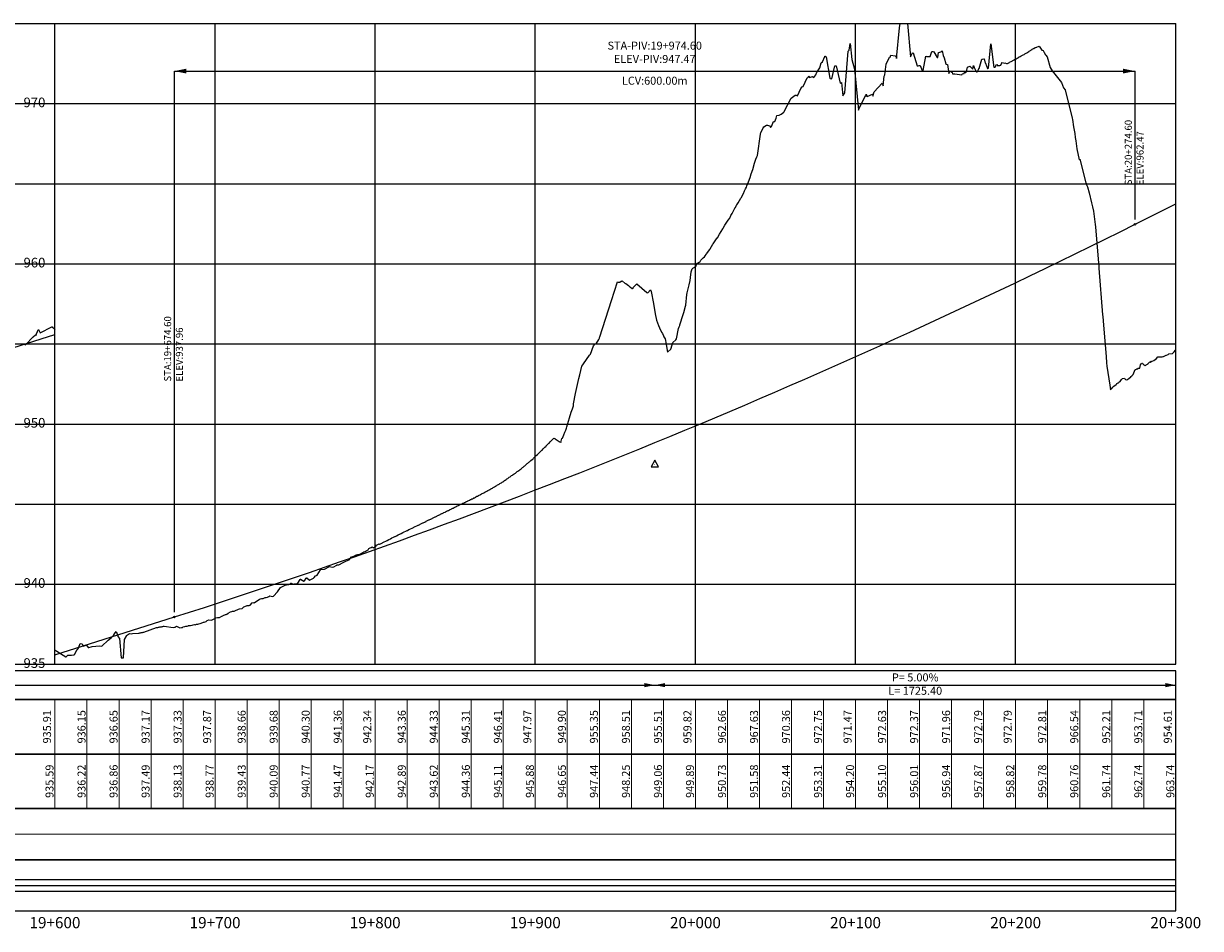
# Model space of a CAD drawing. Units: metres. Extents: x 304593 to 491033, y 8661108 to 8715520.
# Drawn here: x 482535 to 483270, y 8701945 to 8702510 of the extents above; entities that cross this region are included whole.
import ezdxf

# ---------------------------------------------------------------- set-up
doc = ezdxf.new("R2010")
doc.units = ezdxf.units.M
for name, color, linetype in [('04_ALI', 7, 'Continuous'), ('05_PERF', 7, 'Continuous'), ('05_PERF_TXT', 7, 'Continuous'), ('05_V_PERF_TXT-perfil-izq (19)', 7, 'Continuous'), ('05_VIEW', 7, 'Continuous'), ('C-ROAD-PROF-DIAG', 150, 'Continuous'), ('C-ROAD-PROF-TEXT', 11, 'Continuous'), ('C-ROAD-PROF-TICK', 7, 'Continuous'), ('C-ROAD-PROF-TTLB', 5, 'Continuous'), ('Perfil', 170, 'Continuous'), ('Terreno', 16, 'Continuous')]:
    doc.layers.add(name, color=color, linetype=linetype)
doc.styles.add('DATOS-02', font='romand.shx')
doc.styles.add('DATOS_02', font='romand.shx')
doc.styles.get("Standard").update_dxf_attribs({"font": 'simplex.shx'})

# ---------------------------------------------------------------- blocks, each defined once
blk = doc.blocks.new('AeccTickTriangle')
at = {"color": 0, "linetype": 'ByBlock', "lineweight": -2}
blk.add_lwpolyline([(0, 0.67), (-0.58, -0.33), (0.58, -0.33)], close=True, dxfattribs=at)
at = {"color": 0, "linetype": 'ByBlock', "lineweight": -2, "const_width": 0.0625}
blk.add_lwpolyline([(-0.03, 0, 1), (0.03, 0, 1)], format="xyb", close=True, dxfattribs=at)
blk = doc.blocks.new('FLECHA-D')
at = {"color": 0}
blk.add_solid([(-10, -2), (0, 0), (-10, 2)], dxfattribs=at)

msp = doc.modelspace()

# ---------------------------------------------------------------- linework, layer by layer
at = {"color": 7, "linetype": 'Continuous', "lineweight": -3}
msp.add_3dface([(481954.76, 8702087.59), (483254.76, 8702087.59), (483254.76, 8702105.59), (481954.76, 8702105.59)], dxfattribs=at)
at = {"layer": '04_ALI', "color": 7, "linetype": 'Continuous', "lineweight": -3}
for centre in [(483229.36, 8702384.26), (482629.36, 8702139.14)]:
    msp.add_circle(centre, 0.5, dxfattribs=at)
for p in [(483229.36, 8702384.26), (482629.36, 8702139.14)]:
    msp.add_point(p, dxfattribs=at)
at = {"layer": '05_PERF', "color": 16, "linetype": 'Continuous', "lineweight": -3, "ltscale": 2, "flags": 128}
for points in [[(482554.76, 8702118.7), (482555.22, 8702118.24), (482555.9, 8702117.86), (482561.5, 8702114.23), (482561.66, 8702114.27), (482562.26, 8702114.67), (482562.69, 8702115.22), (482565.05, 8702115.32), (482566.32, 8702115.57), (482566.66, 8702115.42), (482567.05, 8702115.75), (482568.69, 8702118.73), (482568.75, 8702118.74), (482569.4, 8702119.67), (482569.69, 8702120.34), (482570.53, 8702122.63), (482571.66, 8702122.4), (482572.35, 8702120.88), (482573.69, 8702121.39), (482574.45, 8702121.44), (482575.57, 8702120.09), (482575.68, 8702120.01), (482575.83, 8702120.04), (482577.36, 8702120.47), (482578.08, 8702120.61), (482582.57, 8702121.13), (482584.1, 8702120.87), (482588.01, 8702124.59), (482589.86, 8702126.22), (482591.07, 8702127.38), (482591.32, 8702127.51), (482591.89, 8702128.66), (482592.88, 8702130.1), (482593.99, 8702127.31), (482594.08, 8702127.05), (482595, 8702125.79), (482596.04, 8702113.7), (482597.62, 8702113.67), (482598.1, 8702125.11), (482599.66, 8702127.54), (482600.02, 8702127.91), (482601.38, 8702128.76), (482602.35, 8702128.65), (482603.22, 8702128.76), (482606.89, 8702129.04), (482607.31, 8702129.12), (482607.74, 8702129.2), (482608.17, 8702129.28), (482608.6, 8702129.37), (482609.03, 8702129.45), (482609.47, 8702129.54), (482609.91, 8702129.62), (482610.35, 8702129.71), (482618.21, 8702132.52), (482618.63, 8702132.6), (482619.06, 8702132.67), (482619.48, 8702132.75), (482619.91, 8702132.83), (482620.33, 8702132.91), (482620.76, 8702132.99), (482621.2, 8702133.07), (482621.63, 8702133.15), (482622.07, 8702133.23), (482622.51, 8702133.31), (482622.95, 8702133.39), (482628.53, 8702132.66), (482629.74, 8702132.86), (482629.88, 8702132.89), (482630.02, 8702132.92), (482630.67, 8702133.33), (482631.87, 8702132.76), (482632.36, 8702132.62), (482632.84, 8702132.43), (482633.7, 8702132.61), (482634.43, 8702132.62), (482634.83, 8702132.9), (482635.71, 8702133.25), (482635.95, 8702133.25), (482636.41, 8702133.4), (482637.29, 8702133.41), (482637.88, 8702133.56), (482638.21, 8702133.77), (482639.41, 8702133.8), (482640.52, 8702134.09), (482641, 8702134.22), (482641.85, 8702134.37), (482642.32, 8702134.3), (482643.12, 8702134.58), (482644.03, 8702134.74), (482644.58, 8702134.78), (482645.44, 8702135.03), (482645.54, 8702135.16), (482646.17, 8702135.32), (482647.63, 8702135.89), (482647.91, 8702135.98), (482647.99, 8702135.99), (482649.24, 8702136.31), (482649.91, 8702136.88), (482650.92, 8702137.31), (482652.33, 8702137.18), (482652.99, 8702137.45), (482653.7, 8702137.75), (482654.98, 8702138.44), (482655.16, 8702138.53), (482656.34, 8702138.79), (482656.4, 8702138.78), (482656.43, 8702138.79), (482657.53, 8702138.85), (482658.96, 8702139.63), (482659.54, 8702139.94), (482659.87, 8702140.13), (482661.37, 8702140.62), (482661.54, 8702140.72), (482661.7, 8702140.72), (482662, 8702140.83), (482662.97, 8702141.51), (482664.33, 8702142.32), (482665.31, 8702142.62), (482665.6, 8702142.66), (482665.77, 8702142.71), (482666.69, 8702142.79), (482667.9, 8702143.37), (482668.6, 8702143.67), (482669.32, 8702144.02), (482669.96, 8702144.19), (482671.58, 8702144.5), (482672.31, 8702144.96), (482672.75, 8702145.53), (482674.29, 8702146.11), (482674.77, 8702146.2), (482676.09, 8702146.27), (482676.58, 8702146.49), (482677.88, 8702148.01), (482678.27, 8702148.17), (482678.93, 8702147.87), (482679.14, 8702147.97), (482679.35, 8702148.07), (482682.27, 8702150.06), (482682.98, 8702150.39), (482683.69, 8702150.71), (482684.71, 8702150.74), (482685.25, 8702150.91), (482686.03, 8702151.27), (482686.76, 8702151.2), (482687.52, 8702151.56), (482688.28, 8702151.92), (482689.04, 8702152.28), (482690.54, 8702151.89), (482691.22, 8702152.21), (482693.74, 8702154.82), (482695.58, 8702157.59), (482697.61, 8702158.63), (482698.06, 8702158.82), (482698.52, 8702159.02), (482699.46, 8702159.1), (482700.85, 8702159.39), (482701.37, 8702159.68), (482701.58, 8702159.77), (482702.17, 8702160.2), (482702.25, 8702160.24), (482702.33, 8702160.27), (482703.68, 8702159.54), (482703.98, 8702159.68), (482704.29, 8702159.82), (482705.99, 8702160.1), (482706.4, 8702160.3), (482707.84, 8702162.59), (482707.91, 8702162.62), (482707.97, 8702162.64), (482708.04, 8702162.67), (482710.28, 8702161.53), (482710.59, 8702161.67), (482711.72, 8702163.39), (482711.82, 8702163.43), (482711.92, 8702163.47), (482712.01, 8702163.51), (482713.79, 8702162.12), (482714.19, 8702162.29), (482714.6, 8702162.47), (482715.01, 8702162.65), (482716.16, 8702163.44), (482716.69, 8702163.68), (482717.51, 8702164.8), (482718.03, 8702165.02), (482718.55, 8702165.25), (482720.52, 8702168.53), (482720.66, 8702168.67), (482720.83, 8702168.78), (482723.13, 8702168.96), (482723.14, 8702168.97), (482723.14, 8702168.97), (482723.14, 8702168.97), (482723.15, 8702168.97), (482723.16, 8702168.98), (482726.21, 8702170.61), (482726.27, 8702170.58), (482727.8, 8702170.24), (482728.71, 8702170.41), (482728.89, 8702170.4), (482730.36, 8702171.33), (482730.74, 8702171.56), (482730.8, 8702171.6), (482731.14, 8702171.61), (482731.73, 8702171.6), (482731.85, 8702171.65), (482731.97, 8702171.71), (482732.11, 8702171.77), (482734.77, 8702173.21), (482735.64, 8702173.58), (482736.51, 8702173.96), (482737.39, 8702174.34), (482737.56, 8702174.38), (482738.46, 8702174.77), (482740.03, 8702176.62), (482740.73, 8702176.88), (482741.44, 8702177.16), (482742.17, 8702177.51), (482742.91, 8702177.86), (482743.66, 8702178.22), (482744.77, 8702178.24), (482745.16, 8702178.43), (482745.58, 8702178.64), (482746.01, 8702178.85), (482747.08, 8702179.45), (482747.74, 8702179.78), (482748.42, 8702180.11), (482749.13, 8702180.47), (482749.64, 8702180.64), (482750.4, 8702181.02), (482750.89, 8702181.92), (482751.54, 8702182.22), (482752.22, 8702182.53), (482752.93, 8702182.86), (482753.5, 8702182.38), (482754.34, 8702182.81), (482755.2, 8702183.26), (482755.57, 8702183.94), (482756.43, 8702184.34), (482757.31, 8702184.76), (482757.48, 8702184.64), (482757.68, 8702184.64), (482758.49, 8702185.05), (482759.33, 8702185.48), (482759.44, 8702185.56), (482760.31, 8702185.99), (482760.44, 8702185.99), (482761.32, 8702186.45), (482762.23, 8702186.91), (482762.3, 8702186.95), (482763.24, 8702187.43), (482763.31, 8702187.43), (482764.27, 8702187.93), (482764.32, 8702187.99), (482765.24, 8702188.45), (482766.19, 8702188.93), (482766.2, 8702188.94), (482767.04, 8702189.35), (482767.16, 8702189.41), (482767.16, 8702189.41), (482768.12, 8702189.88), (482768.13, 8702189.89), (482769.08, 8702190.35), (482769.09, 8702190.35), (482770.04, 8702190.82), (482770.05, 8702190.83), (482771, 8702191.29), (482771.02, 8702191.3), (482771.95, 8702191.77), (482771.98, 8702191.78), (482772.91, 8702192.23), (482772.94, 8702192.25), (482773.87, 8702192.7), (482773.91, 8702192.72), (482774.83, 8702193.18), (482774.87, 8702193.2), (482774.92, 8702193.22), (482775.84, 8702193.67), (482775.9, 8702193.7), (482776.81, 8702194.14), (482776.88, 8702194.17), (482777.78, 8702194.61), (482777.86, 8702194.64), (482778.75, 8702195.07), (482778.84, 8702195.11), (482779.72, 8702195.54), (482779.82, 8702195.59), (482780.69, 8702196.01), (482780.8, 8702196.06), (482781.66, 8702196.48), (482781.78, 8702196.54), (482782.63, 8702196.94), (482782.76, 8702197), (482783.6, 8702197.41), (482783.74, 8702197.48), (482784.57, 8702197.87), (482784.72, 8702197.95), (482785.54, 8702198.35), (482785.7, 8702198.42), (482786.51, 8702198.81), (482786.68, 8702198.89), (482787.48, 8702199.28), (482788.29, 8702199.68), (482788.48, 8702199.77), (482789.29, 8702200.18), (482789.48, 8702200.27), (482790.29, 8702200.67), (482790.48, 8702200.76), (482791.29, 8702201.16), (482791.47, 8702201.25), (482792.29, 8702201.65), (482792.47, 8702201.74), (482793.29, 8702202.15), (482793.47, 8702202.24), (482794.28, 8702202.64), (482794.47, 8702202.73), (482795.28, 8702203.13), (482795.47, 8702203.22), (482796.28, 8702203.63), (482796.46, 8702203.72), (482796.64, 8702203.81), (482797.42, 8702204.18), (482797.61, 8702204.28), (482798.38, 8702204.65), (482798.58, 8702204.75), (482799.34, 8702205.12), (482799.55, 8702205.23), (482800.3, 8702205.59), (482800.52, 8702205.7), (482801.26, 8702206.06), (482801.49, 8702206.18), (482802.22, 8702206.53), (482802.46, 8702206.65), (482803.18, 8702207.01), (482803.43, 8702207.13), (482804.14, 8702207.47), (482804.4, 8702207.61), (482805.09, 8702207.95), (482805.37, 8702208.09), (482806.05, 8702208.42), (482806.71, 8702208.73), (482806.99, 8702208.88), (482807.65, 8702209.19), (482807.93, 8702209.33), (482808.59, 8702209.64), (482808.87, 8702209.79), (482809.53, 8702210.09), (482809.81, 8702210.24), (482810.46, 8702210.55), (482810.75, 8702210.7), (482811.4, 8702211), (482811.7, 8702211.16), (482812.34, 8702211.46), (482812.64, 8702211.61), (482813.28, 8702211.91), (482813.57, 8702212.07), (482814.21, 8702212.37), (482814.51, 8702212.53), (482815.15, 8702212.83), (482815.45, 8702212.98), (482816.09, 8702213.28), (482816.4, 8702213.44), (482816.71, 8702213.58), (482817.37, 8702213.95), (482817.69, 8702214.11), (482818.33, 8702214.47), (482818.67, 8702214.63), (482819.3, 8702214.97), (482819.65, 8702215.14), (482820.27, 8702215.48), (482820.62, 8702215.65), (482821.24, 8702215.99), (482821.6, 8702216.16), (482822.21, 8702216.5), (482822.58, 8702216.67), (482823.17, 8702217), (482823.55, 8702217.18), (482824.14, 8702217.5), (482824.53, 8702217.69), (482825.11, 8702218), (482825.49, 8702218.23), (482826.05, 8702218.55), (482826.45, 8702218.79), (482827, 8702219.1), (482827.4, 8702219.34), (482827.95, 8702219.65), (482828.36, 8702219.9), (482828.89, 8702220.2), (482829.31, 8702220.46), (482829.84, 8702220.75), (482830.26, 8702221.01), (482830.78, 8702221.29), (482831.21, 8702221.56), (482831.72, 8702221.85), (482832.16, 8702222.12), (482832.66, 8702222.4), (482833.11, 8702222.68), (482833.6, 8702222.95), (482834.06, 8702223.24), (482834.57, 8702223.59), (482835.04, 8702223.92), (482835.56, 8702224.29), (482836.02, 8702224.61), (482836.48, 8702224.93), (482837, 8702225.3), (482837.54, 8702225.67), (482837.99, 8702225.98), (482838.53, 8702226.37), (482838.97, 8702226.67), (482839.53, 8702227.06), (482839.95, 8702227.36), (482840.52, 8702227.76), (482840.93, 8702228.05), (482841.51, 8702228.46), (482841.91, 8702228.74), (482842.31, 8702229.01), (482842.89, 8702229.42), (482843.49, 8702229.85), (482843.88, 8702230.12), (482844.49, 8702230.54), (482844.86, 8702230.8), (482845.22, 8702231.11), (482845.84, 8702231.62), (482846.19, 8702231.92), (482846.82, 8702232.44), (482847.17, 8702232.73), (482847.81, 8702233.26), (482848.14, 8702233.54), (482848.79, 8702234.07), (482849.11, 8702234.34), (482849.77, 8702234.89), (482850.08, 8702235.16), (482850.75, 8702235.71), (482851.06, 8702235.97), (482851.74, 8702236.53), (482852.03, 8702236.78), (482852.72, 8702237.35), (482853.35, 8702237.96), (482853.61, 8702238.21), (482854.26, 8702238.83), (482854.51, 8702239.06), (482855.17, 8702239.7), (482855.4, 8702239.92), (482856.07, 8702240.58), (482856.29, 8702240.78), (482856.97, 8702241.45), (482857.18, 8702241.64), (482857.88, 8702242.31), (482858.06, 8702242.49), (482858.77, 8702243.19), (482858.95, 8702243.35), (482859.67, 8702244.08), (482859.83, 8702244.22), (482860.57, 8702244.97), (482860.71, 8702245.1), (482861.46, 8702245.86), (482861.59, 8702245.97), (482862.35, 8702246.75), (482862.46, 8702246.85), (482863.24, 8702247.64), (482863.33, 8702247.72), (482864.13, 8702248.53), (482865.06, 8702249.48), (482865.11, 8702249.53), (482866.08, 8702250.51), (482866.09, 8702250.52), (482866.43, 8702250.86), (482866.98, 8702250.46), (482867.09, 8702250.37), (482867.81, 8702249.86), (482868.08, 8702249.65), (482868.46, 8702249.43), (482868.98, 8702249.06), (482869.57, 8702248.74), (482869.83, 8702248.56), (482870.61, 8702248.16), (482870.61, 8702248.16), (482870.64, 8702248.15), (482871.43, 8702250.58), (482871.67, 8702250.7), (482872.5, 8702252.76), (482873.17, 8702254.42), (482873.74, 8702255.84), (482874.18, 8702256.96), (482874.54, 8702257.86), (482877.17, 8702267.02), (482877.89, 8702269.14), (482878.52, 8702270.99), (482878.64, 8702272.14), (482879.87, 8702278.7), (482882.05, 8702288.04), (482882.64, 8702290.24), (482883.9, 8702295.65), (482884.48, 8702296.48), (482884.93, 8702297.23), (482888.67, 8702302.53), (482889.29, 8702303.22), (482891.08, 8702308.44), (482892.16, 8702309.66), (482892.69, 8702309.62), (482894.48, 8702312.28), (482894.65, 8702312.77), (482894.8, 8702313.22), (482894.95, 8702313.65), (482895.08, 8702314.04), (482902.33, 8702336.7), (482906, 8702348.37), (482906.05, 8702348.43), (482906.61, 8702348.2), (482907.63, 8702348.2), (482908.38, 8702348.83), (482908.75, 8702348.67), (482908.96, 8702348.95), (482910.9, 8702347.31), (482911.21, 8702347.35), (482911.84, 8702346.87), (482912.08, 8702346.68), (482913.01, 8702345.98), (482913.69, 8702345.46), (482914.16, 8702345.1), (482915.26, 8702344.27), (482915.31, 8702344.24), (482915.42, 8702344.15), (482915.79, 8702344.32), (482916.15, 8702345.1), (482916.35, 8702345.23), (482917.29, 8702346.31), (482918.16, 8702347.06), (482924.34, 8702341.69), (482925.03, 8702341.48), (482926.61, 8702343.38), (482927.2, 8702342.33), (482928.64, 8702334.81), (482929.69, 8702328.41), (482930.53, 8702324.5), (482931.73, 8702321.09), (482932.37, 8702319.68), (482933.68, 8702317), (482934.12, 8702316.09), (482934.14, 8702316.08), (482934.79, 8702314.66), (482935.03, 8702314.03), (482935.79, 8702312.78), (482936.41, 8702309.38), (482937.09, 8702305.59), (482937.27, 8702304.55), (482937.56, 8702304.75), (482939.31, 8702306.24), (482940.18, 8702309.01), (482940.43, 8702309.83), (482940.66, 8702310.41), (482942.45, 8702312.19), (482942.85, 8702312.67), (482944.28, 8702319.15), (482944.56, 8702320.19), (482944.96, 8702321.18), (482945.03, 8702321.34), (482945.1, 8702321.48), (482947.17, 8702327.97), (482947.41, 8702328.49), (482947.58, 8702329.11), (482948.56, 8702333.1), (482948.76, 8702333.84), (482949.38, 8702340.41), (482949.57, 8702341.47), (482950.9, 8702346.42), (482951.39, 8702349.13), (482951.74, 8702351.03), (482952.2, 8702354.63), (482952.79, 8702356.55), (482953.19, 8702356.98), (482955.12, 8702357.99), (482955.53, 8702359.09), (482956.13, 8702359.97), (482957.01, 8702360.67), (482957.66, 8702361.01), (482958.08, 8702361.96), (482959.05, 8702362.69), (482959.56, 8702363.33), (482960.45, 8702364), (482960.89, 8702364.68), (482961.45, 8702365.52), (482961.65, 8702365.85), (482963.81, 8702368.62), (482964.07, 8702368.9), (482965.7, 8702371.84), (482965.78, 8702371.98), (482968.39, 8702375.72), (482968.44, 8702375.79), (482968.45, 8702375.83), (482969.8, 8702378.13), (482971.88, 8702381.52), (482971.9, 8702381.57), (482971.97, 8702381.68), (482972.09, 8702381.86), (482973.17, 8702383.76), (482973.92, 8702384.98), (482975.2, 8702386.75), (482976.16, 8702388.17), (482976.96, 8702389.81), (482977.67, 8702391), (482979.67, 8702394.68), (482979.69, 8702394.71), (482979.7, 8702394.72), (482980.47, 8702396.18), (482980.48, 8702396.19), (482980.5, 8702396.25), (482980.59, 8702396.35), (482981.52, 8702397.67), (482982.38, 8702399.13), (482983.15, 8702400.58), (482983.4, 8702400.87), (482983.47, 8702401.02), (482983.56, 8702401.21), (482984.75, 8702403.55), (482985.34, 8702405.06), (482985.77, 8702405.89), (482986.07, 8702406.5), (482986.64, 8702407.51), (482986.91, 8702408.2), (482988.01, 8702410.75), (482988.89, 8702413.57), (482989.67, 8702415.84), (482990.6, 8702418.56), (482991.7, 8702422.44), (482992.45, 8702424.95), (482993.13, 8702426.31), (482993.44, 8702427.14), (482995.46, 8702440.49), (482995.62, 8702441.55), (482995.63, 8702441.56), (482995.78, 8702441.87), (482996.99, 8702444.56), (482997.54, 8702445.1), (482999.26, 8702446.1), (482999.77, 8702446.13), (483001.08, 8702445.67), (483001.59, 8702444.94), (483001.91, 8702444.86), (483002.23, 8702445.29), (483003.57, 8702448.44), (483004.27, 8702448.45), (483005.2, 8702450.48), (483005.71, 8702452.15), (483007.03, 8702452.46), (483008.29, 8702453.07), (483009.93, 8702454.3), (483010.22, 8702454.72), (483010.28, 8702454.72), (483014.52, 8702462.99), (483014.58, 8702463.02), (483014.65, 8702463.09), (483017.07, 8702464.97), (483017.76, 8702464.83), (483018.59, 8702464.55), (483020.57, 8702469.01), (483021.52, 8702469.99), (483022.02, 8702470.32), (483024.51, 8702475.69), (483025.11, 8702476.22), (483025.51, 8702476.86), (483026.05, 8702475.82), (483027.85, 8702476.49), (483028.8, 8702475.96), (483029.88, 8702477.51), (483030.61, 8702479.24), (483031.31, 8702479.97), (483032.46, 8702481.85), (483033.28, 8702485.07), (483034.11, 8702485.62), (483035.58, 8702489.04), (483035.63, 8702489.17), (483035.67, 8702489.22), (483035.76, 8702489.24), (483036.48, 8702488.78), (483038.71, 8702475.46), (483038.95, 8702475.21), (483039.92, 8702475.07), (483041.74, 8702483.13), (483042.68, 8702483.19), (483044.45, 8702474.99), (483045.12, 8702472.27), (483046.08, 8702472.89), (483046.88, 8702464.42), (483048.01, 8702466.44), (483050.25, 8702492.29), (483050.76, 8702493.05), (483051.45, 8702497.21), (483052.35, 8702487.12), (483054.11, 8702481.06), (483056.57, 8702455.56), (483056.89, 8702456.18), (483057.48, 8702457.44), (483060.9, 8702464.74), (483061.12, 8702464.11), (483061.48, 8702465.44), (483061.93, 8702464.15), (483065.42, 8702465.48), (483065.66, 8702464.16), (483066.3, 8702466.86), (483071.42, 8702472.42), (483071.93, 8702470.73), (483072.62, 8702476.83), (483072.99, 8702477.62), (483074, 8702484.16), (483075.91, 8702488.52), (483076.43, 8702488.56), (483076.81, 8702489.88), (483079.59, 8702489.52), (483080.18, 8702488.82), (483080.22, 8702488.87), (483080.27, 8702488.91), (483080.42, 8702487.68), (483082.27, 8702506.95), (483082.58, 8702509.59)], [(483087.14, 8702509.59), (483089.17, 8702488.79), (483090.39, 8702491.4), (483090.72, 8702491.37), (483093.26, 8702483.24), (483093.84, 8702483.28), (483094.44, 8702483.32), (483095.04, 8702483.35), (483096.41, 8702480.23), (483097.04, 8702480.31), (483098.61, 8702489.13), (483099.16, 8702489.09), (483099.72, 8702489.06), (483100.28, 8702489.02), (483100.86, 8702488.98), (483101.44, 8702488.96), (483102.49, 8702492.11), (483103.03, 8702492.04), (483103.58, 8702491.95), (483105.66, 8702488.43), (483105.86, 8702488.42), (483106.07, 8702488.46), (483106.55, 8702491.57), (483106.71, 8702491.6), (483106.88, 8702491.62), (483108.08, 8702491.94), (483108.2, 8702491.96), (483108.77, 8702492.46), (483109.52, 8702489.69), (483110.19, 8702488.25), (483111.13, 8702484.5), (483111.19, 8702484.31), (483112.13, 8702483.97), (483113.14, 8702478.47), (483113.62, 8702479.82), (483115.08, 8702478.99), (483115.41, 8702478.1), (483116.73, 8702478.1), (483121.07, 8702477.52), (483121.28, 8702478.11), (483122.6, 8702478.39), (483122.77, 8702479.34), (483122.84, 8702479.38), (483123.11, 8702478.92), (483124.07, 8702479.6), (483124.73, 8702482.31), (483126.12, 8702482.99), (483126.81, 8702482.37), (483128.13, 8702481.21), (483128.54, 8702483.34), (483128.89, 8702482.21), (483130.39, 8702479.23), (483130.47, 8702479.37), (483131.11, 8702479.77), (483131.84, 8702481.45), (483131.88, 8702481.46), (483131.93, 8702481.48), (483133.71, 8702487.31), (483133.86, 8702487.31), (483134.02, 8702487.31), (483135, 8702487.52), (483135.01, 8702487.52), (483135.77, 8702484.86), (483135.88, 8702484.88), (483137.21, 8702481.52), (483137.41, 8702481.59), (483137.63, 8702481.67), (483137.87, 8702481.75), (483139.26, 8702497.03), (483141.09, 8702482.23), (483141.4, 8702482.34), (483141.72, 8702482.43), (483142.1, 8702482.54), (483142.59, 8702483.91), (483143.08, 8702483.96), (483143.71, 8702483.24), (483144.16, 8702483.34), (483144.26, 8702483.37), (483144.83, 8702483.5), (483145.51, 8702483.66), (483146.07, 8702485.04), (483146.24, 8702485.27), (483147.09, 8702485.11), (483148, 8702484.93), (483148.08, 8702484.99), (483149.03, 8702484.75), (483149.59, 8702484.62), (483150.02, 8702484.85), (483150.03, 8702484.85), (483150.96, 8702485.36), (483151.01, 8702485.39), (483151.91, 8702485.88), (483151.99, 8702485.92), (483152.86, 8702486.4), (483152.97, 8702486.46), (483153.81, 8702486.92), (483153.95, 8702487), (483154.09, 8702487.08), (483154.87, 8702487.5), (483155.06, 8702487.62), (483155.79, 8702488.01), (483156.04, 8702488.16), (483156.72, 8702488.53), (483157.02, 8702488.71), (483157.65, 8702489.05), (483158.22, 8702489.37), (483158.58, 8702489.58), (483159.11, 8702489.87), (483159.52, 8702490.1), (483160, 8702490.37), (483160.46, 8702490.64), (483160.9, 8702490.88), (483161.41, 8702491.18), (483161.79, 8702491.4), (483162.35, 8702491.72), (483162.98, 8702492.1), (483163.28, 8702492.39), (483163.98, 8702492.8), (483164.21, 8702493.01), (483165, 8702493.45), (483165.15, 8702493.58), (483166.02, 8702494.04), (483166.09, 8702494.11), (483167, 8702494.56), (483167.04, 8702494.58), (483167.05, 8702494.57), (483168.03, 8702494.84), (483168.3, 8702495.01), (483168.99, 8702495.26), (483169.43, 8702495.4), (483171.05, 8702493.05), (483171.37, 8702492.91), (483171.87, 8702492.75), (483172.63, 8702491.44), (483173.42, 8702489.96), (483173.6, 8702489.82), (483174.45, 8702488.75), (483176.34, 8702482.18), (483177.64, 8702479.98), (483183.48, 8702472.76), (483184.56, 8702469.39), (483185.76, 8702468.2), (483189.97, 8702450.47), (483190.25, 8702449.63), (483190.88, 8702445.17), (483191.63, 8702440.96), (483192.04, 8702438.45), (483192.35, 8702436.32), (483193, 8702431.4), (483194.42, 8702424.45), (483194.77, 8702425), (483198.21, 8702411.81), (483198.66, 8702409.99), (483198.71, 8702409.94), (483199.22, 8702408.41), (483199.56, 8702407.57), (483200.63, 8702403.83), (483202.12, 8702397.62), (483202.8, 8702395.13), (483203.33, 8702392.38), (483204.44, 8702384.2), (483204.45, 8702384.18), (483204.45, 8702384.17), (483204.58, 8702382.65), (483206.51, 8702359.98), (483206.7, 8702358.12), (483206.8, 8702356.95), (483209.07, 8702327.73), (483209.14, 8702326.74), (483209.6, 8702321.25), (483211.24, 8702301.79), (483211.55, 8702297.89), (483211.71, 8702295.71), (483213.63, 8702283.78), (483213.98, 8702280.83), (483214.37, 8702281.6), (483214.74, 8702281.71), (483215.52, 8702282.54), (483216.06, 8702283.13), (483217.5, 8702284.32), (483217.73, 8702284.55), (483217.92, 8702284.69), (483218.05, 8702284.8), (483218.85, 8702285.26), (483218.94, 8702285.3), (483219.27, 8702285.63), (483219.78, 8702286.05), (483220.08, 8702286.23), (483220.9, 8702287.44), (483221.58, 8702288.08), (483222.67, 8702288.15), (483223.04, 8702287.81), (483223.28, 8702287.32), (483224.25, 8702287.13), (483225.52, 8702287.94), (483225.53, 8702287.93), (483225.54, 8702287.93), (483225.54, 8702287.95), (483225.56, 8702287.98), (483226.66, 8702289.09), (483226.78, 8702289.23), (483227.3, 8702289.75), (483227.62, 8702289.92), (483228.09, 8702290.49), (483229.39, 8702293.63), (483229.85, 8702293.71), (483230.18, 8702293.89), (483230.36, 8702293.97), (483230.48, 8702293.89), (483231.31, 8702294.38), (483232.28, 8702294.47), (483232.76, 8702296.47), (483233.02, 8702297.06), (483233.48, 8702297.32), (483233.88, 8702297.53), (483233.97, 8702297.49), (483234.18, 8702297.06), (483234.82, 8702296.63), (483235.27, 8702296.24), (483235.56, 8702296.01), (483236.19, 8702296.6), (483236.36, 8702296.52), (483237.43, 8702297.18), (483237.62, 8702297.4), (483237.77, 8702297.5), (483238.11, 8702297.94), (483238.54, 8702298.37), (483238.57, 8702298.4), (483238.63, 8702298.38), (483239.02, 8702298.27), (483239.18, 8702298.29), (483239.6, 8702298.73), (483239.95, 8702298.86), (483241.11, 8702299.2), (483241.13, 8702299.21), (483241.17, 8702299.23), (483242.65, 8702300.51), (483243.58, 8702301.43), (483243.69, 8702301.43), (483243.96, 8702301.48), (483245.22, 8702301.54), (483245.53, 8702301.49), (483246.28, 8702301.6), (483246.88, 8702301.69), (483247.04, 8702301.84), (483248.28, 8702302.35), (483248.76, 8702302.61), (483248.81, 8702302.63), (483248.89, 8702302.63), (483250.09, 8702302.97), (483250.46, 8702303.31), (483252.44, 8702303.62), (483252.69, 8702303.63), (483253.48, 8702304.43), (483253.81, 8702304.65), (483254.68, 8702305.7), (483254.76, 8702305.74)], [(482534.96, 8702309.66), (482536.42, 8702308.99), (482541.07, 8702314.02), (482542.52, 8702315.37), (482542.87, 8702314.94), (482544.25, 8702318.33), (482544.53, 8702318.62), (482545.58, 8702316.6), (482546.25, 8702316.89), (482551.98, 8702319.83), (482552.76, 8702320.16), (482553.15, 8702320.2), (482553.21, 8702320.19), (482553.28, 8702320.07), (482554.17, 8702319.32), (482554.76, 8702318.7)]]:
    msp.add_lwpolyline(points, dxfattribs=at)
at = {"layer": '05_PERF', "color": 210, "linetype": 'Continuous', "lineweight": -3, "ltscale": 2, "flags": 128}
for points in [[(482554.76, 8702115.49), (482629.36, 8702139.14), (482638.73, 8702142.13), (482648.11, 8702145.14), (482657.48, 8702148.18), (482666.86, 8702151.25), (482676.23, 8702154.34), (482685.61, 8702157.46), (482694.98, 8702160.61), (482704.36, 8702163.78), (482713.73, 8702166.98), (482723.11, 8702170.21), (482732.48, 8702173.46), (482741.86, 8702176.74), (482751.23, 8702180.05), (482760.61, 8702183.38), (482769.98, 8702186.74), (482779.36, 8702190.13), (482788.73, 8702193.55), (482798.11, 8702196.99), (482807.48, 8702200.46), (482816.86, 8702203.95), (482826.23, 8702207.47), (482835.61, 8702211.02), (482844.98, 8702214.6), (482854.36, 8702218.2), (482863.73, 8702221.83), (482873.11, 8702225.48), (482882.48, 8702229.17), (482891.86, 8702232.88), (482901.23, 8702236.61), (482910.61, 8702240.38), (482919.98, 8702244.17), (482929.36, 8702247.98), (482938.73, 8702251.83), (482948.11, 8702255.7), (482957.48, 8702259.59), (482966.86, 8702263.52), (482976.23, 8702267.47), (482985.61, 8702271.44), (482994.98, 8702275.45), (483004.36, 8702279.48), (483013.73, 8702283.54), (483023.11, 8702287.62), (483032.48, 8702291.73), (483041.86, 8702295.87), (483051.23, 8702300.04), (483060.61, 8702304.23), (483069.98, 8702308.45), (483079.36, 8702312.69), (483088.73, 8702316.96), (483098.11, 8702321.26), (483107.48, 8702325.59), (483116.86, 8702329.94), (483126.23, 8702334.32), (483135.61, 8702338.73), (483144.98, 8702343.16), (483154.36, 8702347.62), (483163.73, 8702352.11), (483173.11, 8702356.62), (483182.48, 8702361.16), (483191.86, 8702365.73), (483201.23, 8702370.32), (483210.61, 8702374.94), (483219.98, 8702379.59), (483229.36, 8702384.26), (483254.76, 8702396.96)], [(481954.76, 8702133.55), (481965.56, 8702135.97), (481976.36, 8702138.45), (481987.15, 8702141), (481997.95, 8702143.61), (482008.75, 8702146.29), (482019.55, 8702149.03), (482030.34, 8702151.84), (482041.14, 8702154.71), (482051.94, 8702157.65), (482062.74, 8702160.65), (482073.53, 8702163.72), (482084.33, 8702166.85), (482095.13, 8702170.05), (482105.93, 8702173.31), (482116.72, 8702176.64), (482127.52, 8702180.03), (482554.76, 8702315.49)]]:
    msp.add_lwpolyline(points, dxfattribs=at)
at = {"layer": '05_PERF_TXT', "color": 5, "linetype": 'Continuous', "lineweight": -3}
for p, q in [((482629.36, 8702479.91), (483229.36, 8702479.91)), ((482629.36, 8702142.14), (482629.36, 8702479.91)), ((483229.36, 8702387.26), (483229.36, 8702479.91))]:
    msp.add_line(p, q, dxfattribs=at)
at = {"layer": '05_V_PERF_TXT-perfil-izq (19)', "color": 1, "linetype": 'Continuous', "lineweight": -3}
msp.add_line((481954.76, 8702096.59), (483254.76, 8702096.59), dxfattribs=at)
at = {"layer": '05_VIEW', "color": 7, "linetype": 'Continuous', "lineweight": -3}
for p, q in [((481954.76, 8702509.59), (483254.76, 8702509.59)), ((482554.76, 8702109.59), (482554.76, 8702509.59)), ((483254.76, 8702109.59), (483254.76, 8702509.59)), ((481954.76, 8702109.59), (483254.76, 8702109.59))]:
    msp.add_line(p, q, dxfattribs=at)
at = {"layer": '05_VIEW', "color": 8, "linetype": 'Continuous', "lineweight": -3}
for p, q in [((482554.76, 8702109.59), (482554.76, 8702509.59)), ((482654.76, 8702109.59), (482654.76, 8702509.59)), ((482754.76, 8702109.59), (482754.76, 8702509.59)), ((482854.76, 8702109.59), (482854.76, 8702509.59)), ((482954.76, 8702109.59), (482954.76, 8702509.59)), ((483054.76, 8702109.59), (483054.76, 8702509.59)), ((483154.76, 8702109.59), (483154.76, 8702509.59)), ((483254.76, 8702109.59), (483254.76, 8702509.59)), ((481954.76, 8702459.59), (483254.76, 8702459.59)), ((481954.76, 8702409.59), (483254.76, 8702409.59)), ((481954.76, 8702359.59), (483254.76, 8702359.59)), ((481954.76, 8702309.59), (483254.76, 8702309.59)), ((481954.76, 8702259.59), (483254.76, 8702259.59)), ((481954.76, 8702209.59), (483254.76, 8702209.59)), ((481954.76, 8702159.59), (483254.76, 8702159.59)), ((481954.76, 8702109.59), (483254.76, 8702109.59))]:
    msp.add_line(p, q, dxfattribs=at)
at = {"layer": 'C-ROAD-PROF-DIAG', "color": 210, "linetype": 'Continuous', "lineweight": 20}
msp.add_line((482491.97, 8702003.59), (483254.76, 8702003.59), dxfattribs=at)
at = {"layer": 'C-ROAD-PROF-DIAG', "color": 5, "linetype": 'Continuous', "lineweight": -3}
for p, q in [((481954.76, 8701971.59), (483254.76, 8701971.59)), ((482494.43, 8701975.19), (483254.76, 8701975.19)), ((482494.43, 8701967.99), (483254.76, 8701967.99))]:
    msp.add_line(p, q, dxfattribs=at)
at = {"layer": 'C-ROAD-PROF-TICK', "color": 8, "linetype": 'Continuous', "lineweight": 18}
for p, q in [((482554.76, 8702019.59), (482554.76, 8702087.59)), ((482574.76, 8702019.59), (482574.76, 8702087.59)), ((482594.76, 8702019.59), (482594.76, 8702087.59)), ((482614.76, 8702019.59), (482614.76, 8702087.59)), ((482634.76, 8702019.59), (482634.76, 8702087.59)), ((482654.76, 8702019.59), (482654.76, 8702087.59)), ((482674.76, 8702019.59), (482674.76, 8702087.59)), ((482694.76, 8702019.59), (482694.76, 8702087.59)), ((482714.76, 8702019.59), (482714.76, 8702087.59)), ((482734.76, 8702019.59), (482734.76, 8702087.59)), ((482754.76, 8702019.59), (482754.76, 8702087.59)), ((482774.76, 8702019.59), (482774.76, 8702087.59)), ((482794.76, 8702019.59), (482794.76, 8702087.59)), ((482814.76, 8702019.59), (482814.76, 8702087.59)), ((482834.76, 8702019.59), (482834.76, 8702087.59)), ((482854.76, 8702019.59), (482854.76, 8702087.59)), ((482874.76, 8702019.59), (482874.76, 8702087.59)), ((482894.76, 8702019.59), (482894.76, 8702087.59)), ((482914.76, 8702019.59), (482914.76, 8702087.59)), ((482934.76, 8702019.59), (482934.76, 8702087.59)), ((482954.76, 8702019.59), (482954.76, 8702087.59)), ((482974.76, 8702019.59), (482974.76, 8702087.59)), ((482994.76, 8702019.59), (482994.76, 8702087.59)), ((483014.76, 8702019.59), (483014.76, 8702087.59)), ((483034.76, 8702019.59), (483034.76, 8702087.59)), ((483054.76, 8702019.59), (483054.76, 8702087.59)), ((483074.76, 8702019.59), (483074.76, 8702087.59)), ((483094.76, 8702019.59), (483094.76, 8702087.59)), ((483114.76, 8702019.59), (483114.76, 8702087.59)), ((483134.76, 8702019.59), (483134.76, 8702087.59)), ((483154.76, 8702019.59), (483154.76, 8702087.59)), ((483174.76, 8702019.59), (483174.76, 8702087.59)), ((483194.76, 8702019.59), (483194.76, 8702087.59)), ((483214.76, 8702019.59), (483214.76, 8702087.59)), ((483234.76, 8702019.59), (483234.76, 8702087.59)), ((483254.76, 8702019.59), (483254.76, 8702087.59))]:
    msp.add_line(p, q, dxfattribs=at)
at = {"layer": 'C-ROAD-PROF-TTLB', "color": 7, "linetype": 'Continuous', "lineweight": 25}
for points in [[(481954.76, 8702053.59), (483254.76, 8702053.59), (483254.76, 8702087.59), (481954.76, 8702087.59)], [(481954.76, 8702019.59), (483254.76, 8702019.59), (483254.76, 8702053.59), (481954.76, 8702053.59)], [(481954.76, 8701987.59), (483254.76, 8701987.59), (483254.76, 8702019.59), (481954.76, 8702019.59)]]:
    msp.add_3dface(points, dxfattribs=at)
at = {"layer": 'C-ROAD-PROF-TTLB', "color": 7, "linetype": 'Continuous', "lineweight": -3}
msp.add_3dface([(481954.76, 8701955.59), (483254.76, 8701955.59), (483254.76, 8701987.59), (481954.76, 8701987.59)], dxfattribs=at)

# ---------------------------------------------------------------- block references
at = {"layer": '04_ALI', "color": 1, "linetype": 'Continuous', "lineweight": -3, "xscale": 3.999999999999999, "yscale": 3.999999999999999, "zscale": 3.999999999999999}
msp.add_blockref('AeccTickTriangle', (482929.36, 8702234.26), dxfattribs=at)
at = {"layer": '05_PERF_TXT', "color": 5, "linetype": 'Continuous', "lineweight": -3, "xscale": 0.75, "yscale": 0.75, "zscale": 0.75, "rotation": 180}
msp.add_blockref('FLECHA-D', (482629.36, 8702479.91), dxfattribs=at)
at = {"layer": '05_PERF_TXT', "color": 5, "linetype": 'Continuous', "lineweight": -3, "xscale": 0.75, "yscale": 0.75, "zscale": 0.75}
msp.add_blockref('FLECHA-D', (483229.36, 8702479.91), dxfattribs=at)
at = {"layer": '05_V_PERF_TXT-perfil-izq (19)', "color": 1, "linetype": 'Continuous', "lineweight": -3, "xscale": 0.6500000000000001, "yscale": 0.6500000000000001, "zscale": 0.6500000000000001}
for p in [(482929.36, 8702096.59), (483254.76, 8702096.59)]:
    msp.add_blockref('FLECHA-D', p, dxfattribs=at)
at = {"layer": '05_V_PERF_TXT-perfil-izq (19)', "color": 1, "linetype": 'Continuous', "lineweight": -3, "xscale": 0.6500000000000001, "yscale": 0.6500000000000001, "zscale": 0.6500000000000001, "rotation": 180}
msp.add_blockref('FLECHA-D', (482929.36, 8702096.59), dxfattribs=at)

# ---------------------------------------------------------------- texts
at = {"layer": '05_PERF_TXT', "color": 7, "linetype": 'Continuous', "lineweight": -3, "char_height": 5, "style": 'DATOS-02'}
for s, insert, attachment_point in [('STA-PIV:19+974.60\\PELEV-PIV:947.47', (482929.36, 8702483.41), 8), ('LCV:600.00m', (482929.36, 8702476.41), 2)]:
    msp.add_mtext(s, dxfattribs=dict(at, insert=insert, attachment_point=attachment_point))
at = {"layer": '05_PERF_TXT', "color": 7, "linetype": 'Continuous', "lineweight": -3, "char_height": 4.4, "attachment_point": 4, "rotation": 90, "style": 'DATOS-02'}
for s, insert in [('STA:20+274.60\\PELEV:962.47', (483229.36, 8702408.65)), ('STA:19+674.60\\PELEV:937.96', (482629.36, 8702286.09))]:
    msp.add_mtext(s, dxfattribs=dict(at, insert=insert))
at = {"layer": '05_V_PERF_TXT-perfil-izq (19)', "color": 7, "linetype": 'Continuous', "lineweight": -3, "insert": (483092.06, 8702096.59), "char_height": 5, "attachment_point": 5}
msp.add_mtext('P= 5.00%\\PL= 1725.40', dxfattribs=at)
at = {"layer": '05_VIEW', "color": 7, "linetype": 'Continuous', "lineweight": -3, "char_height": 6, "attachment_point": 6, "style": 'DATOS_02'}
for s, insert in [('970', (482548.76, 8702459.59)), ('960', (482548.76, 8702359.59)), ('950', (482548.76, 8702259.59)), ('940', (482548.76, 8702159.59)), ('935', (482548.76, 8702109.59))]:
    msp.add_mtext(s, dxfattribs=dict(at, insert=insert))
at = {"layer": 'C-ROAD-PROF-TEXT', "color": 16, "linetype": 'Continuous', "lineweight": 20, "char_height": 5, "attachment_point": 8, "rotation": 90}
for s, insert in [('{\\C16;936.15}', (482573.86, 8702070.59)), ('{\\C16;936.65}', (482593.86, 8702070.59)), ('{\\C16;937.17}', (482613.86, 8702070.59)), ('{\\C16;937.33}', (482633.86, 8702070.59)), ('{\\C16;938.66}', (482673.86, 8702070.59)), ('{\\C16;939.68}', (482693.86, 8702070.59)), ('{\\C16;940.30}', (482713.86, 8702070.59)), ('{\\C16;941.36}', (482733.86, 8702070.59)), ('{\\C16;943.36}', (482773.86, 8702070.59)), ('{\\C16;944.33}', (482793.86, 8702070.59)), ('{\\C16;945.31}', (482813.86, 8702070.59)), ('{\\C16;946.41}', (482833.86, 8702070.59)), ('{\\C16;949.90}', (482873.86, 8702070.59)), ('{\\C16;955.35}', (482893.86, 8702070.59)), ('{\\C16;958.51}', (482913.86, 8702070.59)), ('{\\C16;955.51}', (482933.86, 8702070.59)), ('{\\C16;962.66}', (482973.86, 8702070.59)), ('{\\C16;967.63}', (482993.86, 8702070.59)), ('{\\C16;970.36}', (483013.86, 8702070.59)), ('{\\C16;972.75}', (483033.86, 8702070.59)), ('{\\C16;972.63}', (483073.86, 8702070.59)), ('{\\C16;972.37}', (483093.86, 8702070.59)), ('{\\C16;971.96}', (483113.86, 8702070.59)), ('{\\C16;972.79}', (483133.86, 8702070.59)), ('{\\C16;972.81}', (483173.86, 8702070.59)), ('{\\C16;966.54}', (483193.86, 8702070.59)), ('{\\C16;952.21}', (483213.86, 8702070.59)), ('{\\C16;953.71}', (483233.86, 8702070.59))]:
    msp.add_mtext(s, dxfattribs=dict(at, insert=insert))
at = {"layer": 'C-ROAD-PROF-TEXT', "color": 6, "linetype": 'Continuous', "lineweight": 20, "char_height": 5, "attachment_point": 8, "rotation": 90}
for s, insert in [('{\\C6;936.22}', (482573.86, 8702036.59)), ('{\\C6;936.86}', (482593.86, 8702036.59)), ('{\\C6;937.49}', (482613.86, 8702036.59)), ('{\\C6;938.13}', (482633.86, 8702036.59)), ('{\\C6;939.43}', (482673.86, 8702036.59)), ('{\\C6;940.09}', (482693.86, 8702036.59)), ('{\\C6;940.77}', (482713.86, 8702036.59)), ('{\\C6;941.47}', (482733.86, 8702036.59)), ('{\\C6;942.89}', (482773.86, 8702036.59)), ('{\\C6;943.62}', (482793.86, 8702036.59)), ('{\\C6;944.36}', (482813.86, 8702036.59)), ('{\\C6;945.11}', (482833.86, 8702036.59)), ('{\\C6;946.65}', (482873.86, 8702036.59)), ('{\\C6;947.44}', (482893.86, 8702036.59)), ('{\\C6;948.25}', (482913.86, 8702036.59)), ('{\\C6;949.06}', (482933.86, 8702036.59)), ('{\\C6;950.73}', (482973.86, 8702036.59)), ('{\\C6;951.58}', (482993.86, 8702036.59)), ('{\\C6;952.44}', (483013.86, 8702036.59)), ('{\\C6;953.31}', (483033.86, 8702036.59)), ('{\\C6;955.10}', (483073.86, 8702036.59)), ('{\\C6;956.01}', (483093.86, 8702036.59)), ('{\\C6;956.94}', (483113.86, 8702036.59)), ('{\\C6;957.87}', (483133.86, 8702036.59)), ('{\\C6;959.78}', (483173.86, 8702036.59)), ('{\\C6;960.76}', (483193.86, 8702036.59)), ('{\\C6;961.74}', (483213.86, 8702036.59)), ('{\\C6;962.74}', (483233.86, 8702036.59))]:
    msp.add_mtext(s, dxfattribs=dict(at, insert=insert))
at = {"layer": 'C-ROAD-PROF-TEXT', "color": 7, "linetype": 'Continuous', "lineweight": -3, "char_height": 7, "attachment_point": 2}
for s, insert in [('19+600', (482554.76, 8701951.82)), ('19+700', (482654.76, 8701951.82)), ('19+800', (482754.76, 8701951.82)), ('19+900', (482854.76, 8701951.82)), ('20+000', (482954.76, 8701951.82)), ('20+100', (483054.76, 8701951.82)), ('20+200', (483154.76, 8701951.82)), ('20+300', (483254.76, 8701951.82))]:
    msp.add_mtext(s, dxfattribs=dict(at, insert=insert))
at = {"layer": 'Perfil', "color": 6, "linetype": 'Continuous', "lineweight": 20, "char_height": 5, "attachment_point": 8, "rotation": 90}
for s, insert in [('{\\C6;935.59}', (482553.86, 8702036.59)), ('{\\C6;938.77}', (482653.86, 8702036.59)), ('{\\C6;942.17}', (482753.86, 8702036.59)), ('{\\C6;945.88}', (482853.86, 8702036.59)), ('{\\C6;949.89}', (482953.86, 8702036.59)), ('{\\C6;954.20}', (483053.86, 8702036.59)), ('{\\C6;958.82}', (483153.86, 8702036.59)), ('{\\C6;963.74}', (483253.86, 8702036.59))]:
    msp.add_mtext(s, dxfattribs=dict(at, insert=insert))
at = {"layer": 'Terreno', "color": 16, "linetype": 'Continuous', "lineweight": 20, "char_height": 5, "attachment_point": 8, "rotation": 90}
for s, insert in [('935.91', (482553.86, 8702070.59)), ('937.87', (482653.86, 8702070.59)), ('942.34', (482753.86, 8702070.59)), ('947.97', (482853.86, 8702070.59)), ('959.82', (482953.86, 8702070.59)), ('971.47', (483053.86, 8702070.59)), ('972.79', (483153.86, 8702070.59)), ('954.61', (483253.86, 8702070.59))]:
    msp.add_mtext(s, dxfattribs=dict(at, insert=insert))

doc.saveas('drawing.dxf')
